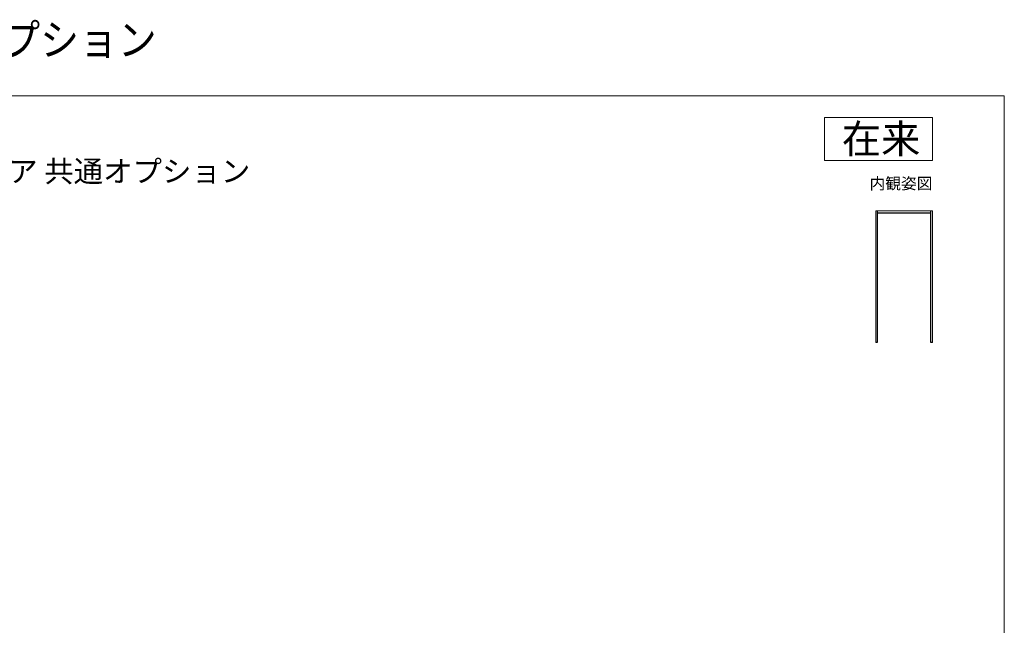
# Model space of a CAD drawing. Extents: x 0 to 1050, y 0 to 1583.
# Drawn here: x 365 to 1050, y 1162 to 1583 of the extents above; entities that cross this region are included whole.
import ezdxf
from ezdxf.enums import TextEntityAlignment as Align

# ---------------------------------------------------------------- set-up
doc = ezdxf.new("R2010")
doc.units = 0
for name, color, linetype, lineweight in [('USER1', 3, 'CONTINUOUS', 13), ('YKK_A1', 4, 'CONTINUOUS', 30), ('YKK_ZWAK', 7, 'CONTINUOUS', 30)]:
    doc.layers.add(name, color=color, linetype=linetype, lineweight=lineweight)

msp = doc.modelspace()

# ---------------------------------------------------------------- linework, layer by layer
at = {"layer": 'USER1'}
for p, q in [((925, 1515), (1000, 1515)), ((925, 1485), (925, 1515)), ((1000, 1515), (1000, 1485)), ((1000, 1485), (925, 1485))]:
    msp.add_line(p, q, dxfattribs=at)
at = {"layer": 'YKK_A1', "lineweight": 9}
for p, q in [((960.7, 1450), (1000, 1450)), ((960.7, 1450), (960.7, 1358.32)), ((1000, 1358.32), (1000, 1450))]:
    msp.add_line(p, q, dxfattribs=at)
at = {"layer": 'YKK_A1'}
for p, q in [((961.7, 1450), (961.7, 1358.32)), ((961.7, 1448.5), (999, 1448.5)), ((999, 1358.32), (999, 1450)), ((961.7, 1358.32), (960.7, 1358.32)), ((1000, 1358.32), (999, 1358.32))]:
    msp.add_line(p, q, dxfattribs=at)
at = {"layer": 'YKK_A1', "linetype": 'Continuous', "lineweight": 5, "ltscale": 0.5}
msp.add_line((999, 1448.5), (961.7, 1448.5), dxfattribs=at)
at = {"layer": 'YKK_ZWAK', "lineweight": 20}
for p, q in [((1050, 1530), (0, 1530)), ((1050, 0), (1050, 1530))]:
    msp.add_line(p, q, dxfattribs=at)

# ---------------------------------------------------------------- texts
at = {"layer": 'USER1', "width": 0.9}
msp.add_text('エピソードⅡ\u3000NEO\u3000共通オプション', height=22, dxfattribs=at).set_placement((0, 1558))
at = {"layer": 'USER1'}
for s, height, p in [('在来', 20, (991.6, 1490)), ('内観姿図', 8, (1000, 1465))]:
    msp.add_text(s, height=height, dxfattribs=at).set_placement(p, align=Align.RIGHT)
msp.add_text('■通風ドア・勝手口ドア・テラスドア 共通オプション', height=15, dxfattribs=at).set_placement((30, 1470))

doc.saveas('drawing.dxf')
